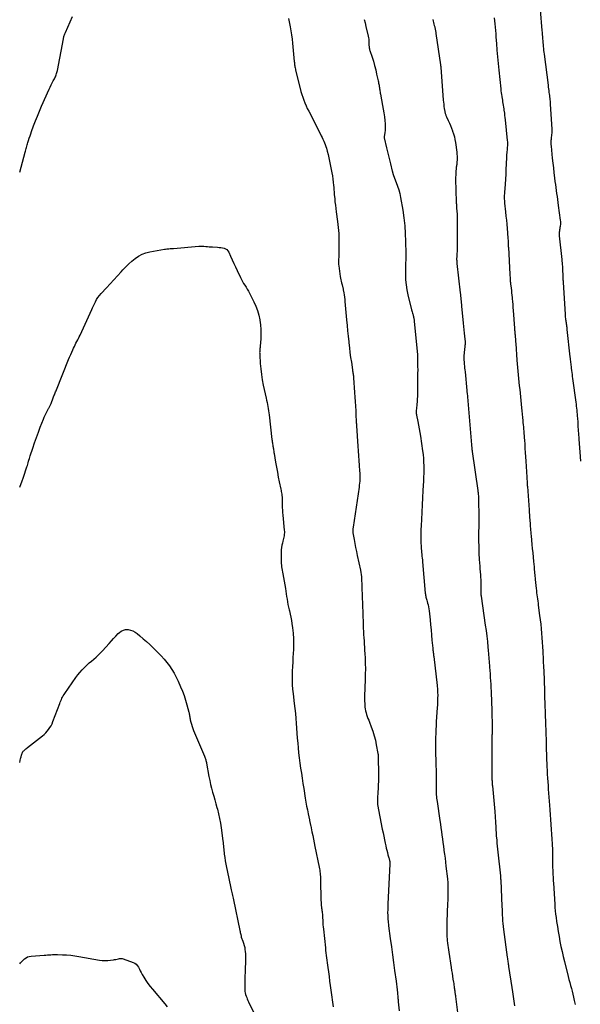
# Model space of a CAD drawing. Units: feet. Extents: x 1995000 to 2000003, y 595000 to 600000.
# Drawn here: x 1995000 to 1995152, y 597036 to 597303 of the extents above; entities that cross this region are included whole.
import ezdxf

# ---------------------------------------------------------------- set-up
doc = ezdxf.new("R2010")
doc.units = ezdxf.units.FT
doc.header["$LTSCALE"] = 100
doc.header["$MEASUREMENT"] = 0
doc.layers.add('CONTOUR INDEX', color=32, linetype='Continuous', lineweight=25)
doc.layers.add('CONTOUR INTERMEDIATE', color=40, linetype='Continuous', lineweight=15)

msp = doc.modelspace()

# ---------------------------------------------------------------- linework, layer by layer
at = {"layer": 'CONTOUR INDEX', "lineweight": 25, "flags": 128}
for points, elevation in [([(1995141.06, 597305.5), (1995141.57, 597299.86), (1995141.62, 597299.32), (1995141.66, 597298.77), (1995141.71, 597298.22), (1995141.75, 597297.68), (1995141.75, 597297.62), (1995141.79, 597297.1), (1995141.83, 597296.58), (1995141.87, 597296.06), (1995141.91, 597295.55), (1995141.96, 597295.03), (1995142.01, 597294.51), (1995142.07, 597293.99), (1995142.13, 597293.47), (1995143.22, 597285.03), (1995143.27, 597284.57), (1995143.33, 597284.11), (1995143.4, 597283.66), (1995143.46, 597283.2), (1995143.47, 597283.08), (1995143.53, 597282.68), (1995143.58, 597282.29), (1995143.63, 597281.89), (1995143.68, 597281.49), (1995143.72, 597281.09), (1995143.76, 597280.69), (1995143.8, 597280.29), (1995143.82, 597279.89), (1995144.22, 597273.12), (1995144.23, 597272.76), (1995144.23, 597272.4), (1995144.21, 597272.04), (1995144.17, 597271.68), (1995144.13, 597271.32), (1995144.09, 597270.97), (1995144.06, 597270.61), (1995144.02, 597270.25), (1995144.01, 597270.15), (1995143.98, 597269.75), (1995143.97, 597269.34), (1995143.99, 597268.94), (1995144.02, 597268.53), (1995144.37, 597265.28), (1995144.51, 597263.96), (1995144.66, 597262.63), (1995144.82, 597261.3), (1995144.98, 597259.98), (1995145.1, 597258.95), (1995145.2, 597258.14), (1995145.31, 597257.33), (1995145.42, 597256.52), (1995145.54, 597255.71), (1995145.65, 597254.91), (1995145.77, 597254.1), (1995145.88, 597253.29), (1995145.99, 597252.48), (1995146.53, 597248.45), (1995146.57, 597248.07), (1995146.58, 597247.68), (1995146.56, 597247.3), (1995146.52, 597246.92), (1995146.49, 597246.78), (1995146.44, 597246.46), (1995146.39, 597246.15), (1995146.34, 597245.83), (1995146.29, 597245.52), (1995146.25, 597245.2), (1995146.23, 597244.88), (1995146.24, 597244.56), (1995146.26, 597244.25), (1995146.93, 597237.84), (1995146.97, 597237.36), (1995147.02, 597236.88), (1995147.06, 597236.4), (1995147.09, 597235.91), (1995147.12, 597235.43), (1995147.15, 597234.95), (1995147.17, 597234.46), (1995147.19, 597233.98), (1995147.25, 597232.39), (1995147.26, 597232.3), (1995147.28, 597232.05), (1995147.29, 597231.92), (1995147.3, 597231.79), (1995147.31, 597231.66), (1995147.32, 597231.53), (1995147.84, 597222.94), (1995147.87, 597222.56), (1995147.9, 597222.19), (1995147.94, 597221.82), (1995147.99, 597221.44), (1995148, 597221.34), (1995148.05, 597221.02), (1995148.09, 597220.7), (1995148.14, 597220.38), (1995148.19, 597220.07), (1995148.23, 597219.75), (1995148.28, 597219.43), (1995148.32, 597219.11), (1995148.35, 597218.79), (1995149.15, 597211.37), (1995149.19, 597210.99), (1995149.23, 597210.62), (1995149.27, 597210.24), (1995149.31, 597209.87), (1995149.35, 597209.49), (1995149.39, 597209.12), (1995149.44, 597208.74), (1995149.49, 597208.37), (1995149.58, 597207.66), (1995149.65, 597207.13), (1995149.72, 597206.6), (1995149.79, 597206.07), (1995149.86, 597205.54), (1995150.73, 597199.09), (1995150.8, 597198.55), (1995150.87, 597198.01), (1995150.93, 597197.47), (1995150.99, 597196.93), (1995151.04, 597196.39), (1995151.09, 597195.85), (1995151.13, 597195.31), (1995151.17, 597194.77), (1995151.25, 597193.67), (1995151.32, 597192.58), (1995151.4, 597191.49), (1995151.48, 597190.4), (1995151.56, 597189.31), (1995151.58, 597189.11), (1995151.67, 597187.92), (1995151.76, 597186.74), (1995151.85, 597185.55), (1995151.94, 597184.36), (1995151.94, 597184.32), (1995152.04, 597183.12)], 980), ([(1995000, 597176.09), (1995000.09, 597176.3), (1995000.57, 597177.53), (1995001.02, 597178.77), (1995001.95, 597181.6), (1995002.07, 597181.96), (1995002.19, 597182.33), (1995002.3, 597182.69), (1995002.4, 597183.06), (1995002.51, 597183.42), (1995002.62, 597183.79), (1995002.73, 597184.15), (1995002.85, 597184.51), (1995003.55, 597186.66), (1995004.04, 597188.09), (1995004.53, 597189.52), (1995005.06, 597190.94), (1995005.59, 597192.35), (1995006.43, 597194.49), (1995006.65, 597195.04), (1995006.9, 597195.59), (1995007.16, 597196.12), (1995007.44, 597196.64), (1995007.84, 597197.35), (1995007.93, 597197.52), (1995008.02, 597197.69), (1995008.11, 597197.86), (1995008.2, 597198.03), (1995008.29, 597198.2), (1995008.37, 597198.37), (1995008.44, 597198.55), (1995008.51, 597198.73), (1995009.08, 597200.26), (1995009.19, 597200.53), (1995009.29, 597200.81), (1995009.4, 597201.09), (1995009.51, 597201.36), (1995009.62, 597201.64), (1995009.73, 597201.91), (1995009.84, 597202.19), (1995009.95, 597202.46), (1995013.26, 597210.68), (1995013.54, 597211.35), (1995013.82, 597212.02), (1995014.12, 597212.68), (1995014.41, 597213.34), (1995014.61, 597213.76), (1995014.82, 597214.21), (1995015.03, 597214.65), (1995015.26, 597215.09), (1995015.49, 597215.53), (1995015.72, 597215.97), (1995015.94, 597216.41), (1995016.16, 597216.85), (1995016.37, 597217.3), (1995019.57, 597224.28), (1995019.75, 597224.67), (1995019.92, 597225.05), (1995020.1, 597225.43), (1995020.28, 597225.8), (1995020.51, 597226.3), (1995020.84, 597226.91), (1995021.2, 597227.49), (1995021.61, 597228.04), (1995022.05, 597228.56), (1995023.51, 597230.11), (1995024.52, 597231.19), (1995025.52, 597232.28), (1995026.52, 597233.37), (1995027.51, 597234.47), (1995027.97, 597234.98), (1995028.75, 597235.8), (1995029.55, 597236.59), (1995030.4, 597237.34), (1995031.27, 597238.06), (1995032.2, 597238.68), (1995033.18, 597239.2), (1995034.21, 597239.58), (1995035.29, 597239.86), (1995039.27, 597240.59), (1995039.56, 597240.64), (1995039.86, 597240.67), (1995040.16, 597240.7), (1995040.46, 597240.72), (1995040.76, 597240.74), (1995041.06, 597240.75), (1995041.36, 597240.77), (1995041.66, 597240.8), (1995048.53, 597241.37), (1995049, 597241.4), (1995049.47, 597241.41), (1995049.94, 597241.39), (1995050.41, 597241.34), (1995050.88, 597241.29), (1995051.35, 597241.25), (1995051.82, 597241.22), (1995052.29, 597241.19), (1995053.58, 597241.13), (1995054.04, 597241.09), (1995054.5, 597241.04), (1995054.95, 597240.96), (1995055.4, 597240.86), (1995055.8, 597240.69), (1995056.15, 597240.47), (1995056.44, 597240.16), (1995056.67, 597239.8), (1995057.17, 597238.69), (1995057.61, 597237.72), (1995058.06, 597236.75), (1995058.5, 597235.78), (1995058.95, 597234.81), (1995059.82, 597232.95), (1995060.09, 597232.39), (1995060.38, 597231.85), (1995060.7, 597231.31), (1995061.03, 597230.79), (1995061.36, 597230.27), (1995061.68, 597229.74)], 1000), ([(1995061.68, 597229.74), (1995061.98, 597229.2), (1995062.28, 597228.66), (1995063.49, 597226.31), (1995064.04, 597225.13), (1995064.5, 597223.92), (1995064.84, 597222.67), (1995065.11, 597221.4), (1995065.12, 597221.36), (1995065.27, 597220.09), (1995065.37, 597218.81), (1995065.38, 597217.54), (1995065.32, 597216.25), (1995065.17, 597214.26), (1995065.14, 597213.97), (1995065.12, 597213.69), (1995065.1, 597213.41), (1995065.07, 597213.12), (1995065.05, 597212.84), (1995065.04, 597212.55), (1995065.05, 597212.27), (1995065.06, 597211.98), (1995065.2, 597209.59), (1995065.33, 597208.12), (1995065.5, 597206.65), (1995065.74, 597205.19), (1995066.03, 597203.74), (1995066.82, 597200.17), (1995066.94, 597199.61), (1995067.06, 597199.05), (1995067.18, 597198.48), (1995067.28, 597197.92), (1995067.39, 597197.36), (1995067.48, 597196.79), (1995067.56, 597196.22), (1995067.63, 597195.65), (1995068.38, 597188.99), (1995068.41, 597188.69), (1995068.45, 597188.38), (1995068.49, 597188.08), (1995068.54, 597187.78), (1995068.59, 597187.47), (1995068.64, 597187.17), (1995068.69, 597186.87), (1995068.75, 597186.57), (1995068.76, 597186.5), (1995068.82, 597186.17), (1995068.88, 597185.84), (1995068.93, 597185.5), (1995068.99, 597185.17), (1995069.38, 597182.79), (1995069.6, 597181.46), (1995069.84, 597180.13), (1995070.09, 597178.81), (1995070.35, 597177.49), (1995070.76, 597175.52), (1995070.83, 597175.18), (1995070.9, 597174.84), (1995070.96, 597174.51), (1995071.02, 597174.17), (1995071.06, 597173.97), (1995071.1, 597173.73), (1995071.12, 597173.49), (1995071.14, 597173.25), (1995071.14, 597173.01), (1995071.14, 597172.77), (1995071.13, 597172.53), (1995071.14, 597172.29), (1995071.14, 597172.05), (1995071.16, 597171.18), (1995071.18, 597170.51), (1995071.21, 597169.84), (1995071.26, 597169.17), (1995071.32, 597168.49), (1995071.72, 597164.41), (1995071.74, 597164.03), (1995071.74, 597163.65), (1995071.72, 597163.27), (1995071.67, 597162.89), (1995071.6, 597162.51), (1995071.52, 597162.14), (1995071.43, 597161.76), (1995071.34, 597161.39), (1995071.2, 597160.9), (1995071.06, 597160.28), (1995070.95, 597159.66), (1995070.89, 597159.03), (1995070.85, 597158.39), (1995070.83, 597156.27), (1995070.84, 597155.81), (1995070.87, 597155.34), (1995070.93, 597154.88), (1995071, 597154.42), (1995071.09, 597153.96), (1995071.18, 597153.5), (1995071.26, 597153.04), (1995071.34, 597152.58), (1995072.01, 597148.54), (1995072.13, 597147.82), (1995072.24, 597147.1), (1995072.35, 597146.37), (1995072.46, 597145.65), (1995072.57, 597144.93), (1995072.7, 597144.21), (1995072.85, 597143.5), (1995073.02, 597142.79), (1995073.09, 597142.5), (1995073.29, 597141.65), (1995073.48, 597140.79), (1995073.64, 597139.93), (1995073.78, 597139.06), (1995073.96, 597137.88), (1995074.13, 597136.42), (1995074.24, 597134.96), (1995074.26, 597133.49), (1995074.21, 597132.02), (1995074.08, 597129.87), (1995074, 597128.63), (1995073.94, 597127.4), (1995073.9, 597126.16), (1995073.86, 597124.93), (1995073.86, 597123.69), (1995073.89, 597122.46), (1995073.99, 597121.23), (1995074.11, 597120), (1995074.44, 597117.4), (1995074.6, 597116.06), (1995074.74, 597114.71), (1995074.84, 597113.36), (1995074.93, 597112.01), (1995075.01, 597110.66), (1995075.11, 597109.31), (1995075.22, 597107.96), (1995075.35, 597106.61), (1995075.47, 597105.39), (1995075.61, 597104), (1995075.77, 597102.62), (1995075.95, 597101.24), (1995076.14, 597099.86), (1995076.35, 597098.48), (1995076.55, 597097.1), (1995076.77, 597095.73), (1995076.99, 597094.35), (1995077.42, 597091.69), (1995077.59, 597090.63), (1995077.78, 597089.58), (1995077.98, 597088.53), (1995078.19, 597087.49), (1995078.54, 597085.81), (1995078.58, 597085.6), (1995078.63, 597085.4), (1995078.67, 597085.19), (1995078.71, 597084.99), (1995078.76, 597084.78), (1995078.8, 597084.58), (1995078.85, 597084.37), (1995078.89, 597084.17), (1995079.22, 597082.59), (1995079.42, 597081.6), (1995079.63, 597080.6), (1995079.83, 597079.61), (1995080.04, 597078.61), (1995081.19, 597072.98), (1995081.26, 597072.57), (1995081.33, 597072.16), (1995081.39, 597071.75), (1995081.44, 597071.34), (1995081.48, 597070.93), (1995081.51, 597070.51), (1995081.53, 597070.1), (1995081.55, 597069.68), (1995081.67, 597063.93), (1995081.68, 597063.49), (1995081.71, 597063.05), (1995081.75, 597062.61), (1995081.8, 597062.17), (1995081.83, 597061.92), (1995081.87, 597061.61), (1995081.91, 597061.29), (1995081.95, 597060.97), (1995081.99, 597060.66), (1995082.05, 597060.23), (1995082.06, 597060.13), (1995082.07, 597060.03), (1995082.08, 597059.93), (1995082.09, 597059.82), (1995082.09, 597059.72), (1995082.1, 597059.62), (1995082.1, 597059.52), (1995082.1, 597059.42), (1995082.15, 597058.49), (1995082.18, 597057.93), (1995082.21, 597057.36), (1995082.26, 597056.8), (1995082.31, 597056.23), (1995082.85, 597051.09), (1995082.92, 597050.42), (1995082.99, 597049.75), (1995083.07, 597049.08), (1995083.16, 597048.41), (1995083.25, 597047.75), (1995083.33, 597047.08), (1995083.42, 597046.41), (1995083.52, 597045.75), (1995083.67, 597044.59), (1995083.85, 597043.35), (1995084.02, 597042.11), (1995084.19, 597040.87), (1995084.36, 597039.62), (1995084.98, 597035.16)], 1000)]:
    msp.add_lwpolyline(points, dxfattribs=dict(at, elevation=elevation))
at = {"layer": 'CONTOUR INTERMEDIATE', "lineweight": 25, "flags": 128}
for points, elevation in [([(1995000, 597261.45), (1995001.45, 597266.87), (1995001.54, 597267.21), (1995001.63, 597267.54), (1995001.72, 597267.87), (1995001.82, 597268.2), (1995001.92, 597268.53), (1995002.02, 597268.86), (1995002.12, 597269.19), (1995002.22, 597269.52), (1995002.4, 597270.08), (1995002.6, 597270.69), (1995002.8, 597271.3), (1995003.01, 597271.9), (1995003.23, 597272.5), (1995003.78, 597274.01), (1995004.29, 597275.37), (1995004.81, 597276.71), (1995005.37, 597278.04), (1995005.93, 597279.37), (1995007.95, 597283.97), (1995008.22, 597284.55), (1995008.49, 597285.12), (1995008.77, 597285.68), (1995009.07, 597286.24), (1995009.39, 597286.83), (1995009.52, 597287.1), (1995009.66, 597287.37), (1995009.78, 597287.64), (1995009.89, 597287.91), (1995009.99, 597288.2), (1995010.08, 597288.48), (1995010.15, 597288.77), (1995010.22, 597289.06), (1995011.84, 597297.65), (1995011.88, 597297.87), (1995011.93, 597298.09), (1995011.99, 597298.31), (1995012.05, 597298.53), (1995012.13, 597298.75), (1995012.2, 597298.96), (1995012.29, 597299.17), (1995012.38, 597299.38), (1995014.31, 597303.66)], 996), ([(1995072.89, 597303.14), (1995073.08, 597302.23), (1995073.26, 597301.32), (1995073.33, 597300.93), (1995073.51, 597299.81), (1995073.68, 597298.7), (1995073.82, 597297.58), (1995073.94, 597296.46), (1995074.43, 597291.51), (1995074.46, 597291.21), (1995074.49, 597290.92), (1995074.53, 597290.62), (1995074.57, 597290.33), (1995074.62, 597290.03), (1995074.68, 597289.74), (1995074.74, 597289.45), (1995074.8, 597289.16), (1995076.01, 597284.14), (1995076.22, 597283.34), (1995076.45, 597282.56), (1995076.71, 597281.78), (1995076.99, 597281.01), (1995077.29, 597280.24), (1995077.62, 597279.49), (1995077.96, 597278.75), (1995078.33, 597278.01), (1995081.51, 597271.83), (1995081.75, 597271.36), (1995081.98, 597270.89), (1995082.21, 597270.41), (1995082.42, 597269.93), (1995082.63, 597269.44), (1995082.81, 597268.95), (1995082.98, 597268.45), (1995083.13, 597267.95), (1995083.34, 597267.18), (1995083.58, 597266.29), (1995083.8, 597265.39), (1995084, 597264.49), (1995084.18, 597263.58), (1995084.6, 597261.34), (1995084.75, 597260.47), (1995084.88, 597259.6), (1995084.99, 597258.73), (1995085.08, 597257.85), (1995085.12, 597257.39), (1995085.17, 597256.74), (1995085.23, 597256.1), (1995085.28, 597255.46), (1995085.34, 597254.82), (1995085.38, 597254.32), (1995085.46, 597253.43), (1995085.56, 597252.54), (1995085.66, 597251.65), (1995085.78, 597250.76), (1995086.15, 597248.07), (1995086.34, 597246.46), (1995086.47, 597244.84), (1995086.53, 597243.22), (1995086.54, 597241.59), (1995086.5, 597239.09), (1995086.49, 597238.72), (1995086.48, 597238.34), (1995086.46, 597237.96), (1995086.44, 597237.58), (1995086.43, 597237.21), (1995086.43, 597236.83), (1995086.46, 597236.45), (1995086.5, 597236.08), (1995086.89, 597233.17), (1995086.96, 597232.74), (1995087.03, 597232.32), (1995087.13, 597231.89), (1995087.23, 597231.47), (1995087.37, 597230.97), (1995087.42, 597230.8), (1995087.46, 597230.63), (1995087.51, 597230.46), (1995087.56, 597230.28), (1995087.61, 597230.11), (1995087.65, 597229.94), (1995087.68, 597229.77), (1995087.72, 597229.59), (1995087.85, 597228.76), (1995087.94, 597228.17), (1995088.03, 597227.58), (1995088.09, 597226.99), (1995088.15, 597226.4), (1995088.6, 597221.41), (1995088.73, 597219.93), (1995088.88, 597218.45), (1995089.03, 597216.97), (1995089.18, 597215.5), (1995089.22, 597215.17), (1995089.37, 597213.86), (1995089.53, 597212.55), (1995089.71, 597211.24), (1995089.9, 597209.93), (1995090.21, 597207.86), (1995090.25, 597207.59), (1995090.29, 597207.32), (1995090.33, 597207.05), (1995090.37, 597206.78), (1995090.41, 597206.51), (1995090.44, 597206.24), (1995090.47, 597205.97), (1995090.49, 597205.7), (1995090.79, 597201.7), (1995090.88, 597200.48), (1995090.95, 597199.25), (1995091.02, 597198.03), (1995091.07, 597196.8), (1995091.15, 597194.91), (1995091.16, 597194.63), (1995091.18, 597194.35), (1995091.19, 597194.07), (1995091.21, 597193.79), (1995091.23, 597193.51), (1995091.25, 597193.24), (1995091.27, 597192.96), (1995091.29, 597192.68), (1995091.64, 597187.2), (1995091.72, 597185.89), (1995091.82, 597184.58), (1995091.91, 597183.26), (1995092.02, 597181.95), (1995092.14, 597180.44), (1995092.17, 597179.88), (1995092.2, 597179.33), (1995092.2, 597178.78), (1995092.19, 597178.22), (1995092.16, 597177.67), (1995092.12, 597177.11), (1995092.06, 597176.56), (1995091.99, 597176.01), (1995090.37, 597165.18), (1995090.35, 597165.02), (1995090.33, 597164.85), (1995090.31, 597164.69), (1995090.3, 597164.53), (1995090.3, 597164.47), (1995090.29, 597164.28), (1995090.3, 597164.08), (1995090.32, 597163.89), (1995090.34, 597163.7), (1995090.65, 597161.88), (1995090.84, 597160.77), (1995091.05, 597159.67), (1995091.27, 597158.58), (1995091.5, 597157.48), (1995092.36, 597153.5), (1995092.47, 597152.92), (1995092.56, 597152.34), (1995092.62, 597151.75), (1995092.66, 597151.17), (1995092.69, 597150.58), (1995092.72, 597149.99), (1995092.74, 597149.4), (1995092.76, 597148.81), (1995092.99, 597141.75), (1995093.02, 597140.8), (1995093.06, 597139.85), (1995093.09, 597138.91), (1995093.13, 597137.96), (1995093.14, 597137.79), (1995093.18, 597136.93), (1995093.23, 597136.07), (1995093.28, 597135.21), (1995093.34, 597134.35), (1995093.39, 597133.49), (1995093.45, 597132.63), (1995093.5, 597131.77), (1995093.54, 597130.91), (1995093.6, 597129.71), (1995093.66, 597128.25), (1995093.69, 597126.79), (1995093.68, 597125.33), (1995093.65, 597123.87), (1995093.49, 597119.37), (1995093.48, 597118.7), (1995093.49, 597118.03), (1995093.51, 597117.36), (1995093.55, 597116.7), (1995093.58, 597116.43), (1995093.64, 597115.9), (1995093.73, 597115.38), (1995093.87, 597114.87), (1995094.04, 597114.36), (1995094.22, 597113.86), (1995094.41, 597113.36), (1995094.6, 597112.86), (1995094.79, 597112.36), (1995095.31, 597111.02), (1995095.73, 597109.84), (1995096.1, 597108.65), (1995096.4, 597107.44), (1995096.66, 597106.22), (1995097.09, 597103.86), (1995097.13, 597103.58), (1995097.16, 597103.31), (1995097.18, 597103.03), (1995097.2, 597102.75), (1995097.27, 597098.34), (1995097.27, 597097.33), (1995097.25, 597096.32), (1995097.21, 597095.32), (1995097.15, 597094.31), (1995097.08, 597093.35), (1995097.05, 597092.82), (1995097.02, 597092.3), (1995097, 597091.77), (1995096.99, 597091.24), (1995096.98, 597090.24), (1995096.98, 597090.22), (1995096.98, 597090.19), (1995096.99, 597090.17), (1995096.99, 597090.14), (1995097, 597090.05), (1995097, 597090.02), (1995097.01, 597090), (1995097.01, 597089.98), (1995097.01, 597089.95), (1995098.29, 597083.31), (1995098.48, 597082.35), (1995098.67, 597081.39), (1995098.87, 597080.43), (1995099.08, 597079.48), (1995099.23, 597078.78), (1995099.37, 597078.17), (1995099.51, 597077.57), (1995099.67, 597076.97), (1995099.83, 597076.37), (1995100.08, 597075.51), (1995100.13, 597075.34), (1995100.17, 597075.17), (1995100.21, 597075), (1995100.25, 597074.83), (1995100.28, 597074.72), (1995100.3, 597074.6), (1995100.32, 597074.49), (1995100.33, 597074.37), (1995100.34, 597074.25), (1995100.34, 597074.13), (1995100.34, 597074.01), (1995100.34, 597073.89), (1995100.33, 597073.78), (1995099.8, 597063.03), (1995099.78, 597062.47), (1995099.76, 597061.9), (1995099.75, 597061.34), (1995099.74, 597060.77), (1995099.74, 597060.5), (1995099.75, 597060.07), (1995099.76, 597059.65), (1995099.78, 597059.22), (1995099.81, 597058.79), (1995099.85, 597058.37), (1995099.89, 597057.94), (1995099.94, 597057.52), (1995099.99, 597057.1), (1995100.46, 597053.61), (1995100.75, 597051.44), (1995101.04, 597049.27), (1995101.34, 597047.11), (1995101.64, 597044.94), (1995102.03, 597042.1), (1995102.13, 597041.31), (1995102.23, 597040.51), (1995102.32, 597039.72), (1995102.4, 597038.92), (1995102.52, 597037.61), (1995102.53, 597037.46), (1995102.54, 597037.32), (1995102.56, 597037.17), (1995102.57, 597037.03), (1995102.58, 597036.89), (1995102.59, 597036.74), (1995102.6, 597036.6), (1995102.62, 597036.45), (1995102.85, 597034.07)], 996), ([(1995093.37, 597302.91), (1995093.61, 597301.95), (1995093.85, 597300.99), (1995094.48, 597298.33), (1995094.56, 597297.92), (1995094.62, 597297.51), (1995094.65, 597297.1), (1995094.67, 597296.68), (1995094.66, 597296.31), (1995094.66, 597296.08), (1995094.67, 597295.85), (1995094.69, 597295.62), (1995094.71, 597295.38), (1995094.74, 597295.16), (1995094.79, 597294.93), (1995094.84, 597294.7), (1995094.91, 597294.48), (1995095.51, 597292.67), (1995095.86, 597291.54), (1995096.19, 597290.4), (1995096.49, 597289.25), (1995096.76, 597288.1), (1995097.17, 597286.26), (1995097.23, 597285.95), (1995097.29, 597285.65), (1995097.35, 597285.34), (1995097.4, 597285.03), (1995097.45, 597284.72), (1995097.5, 597284.42), (1995097.55, 597284.12), (1995097.6, 597283.82), (1995097.65, 597283.52), (1995097.7, 597283.22), (1995097.75, 597282.91), (1995097.81, 597282.62), (1995098.38, 597279.57), (1995098.55, 597278.55), (1995098.71, 597277.53), (1995098.84, 597276.5), (1995098.95, 597275.47), (1995099.03, 597274.62), (1995099.06, 597274.02), (1995099.07, 597273.41), (1995099.03, 597272.81), (1995098.97, 597272.2), (1995098.8, 597271.03), (1995098.79, 597271.01), (1995098.79, 597270.99), (1995098.79, 597270.98), (1995098.79, 597270.96), (1995098.79, 597270.9), (1995098.79, 597270.88), (1995098.79, 597270.87), (1995098.79, 597270.85), (1995098.79, 597270.83), (1995099.47, 597268.04), (1995099.73, 597266.97), (1995099.99, 597265.89), (1995100.25, 597264.82), (1995100.51, 597263.75), (1995100.99, 597261.79), (1995101.01, 597261.69), (1995101.03, 597261.6), (1995101.05, 597261.5), (1995101.08, 597261.41), (1995101.08, 597261.37), (1995101.1, 597261.29), (1995101.12, 597261.22), (1995101.14, 597261.14), (1995101.16, 597261.07), (1995101.17, 597261.04), (1995101.18, 597260.98), (1995101.2, 597260.92), (1995101.23, 597260.86), (1995101.25, 597260.8), (1995101.27, 597260.74), (1995101.3, 597260.69), (1995101.32, 597260.63), (1995101.35, 597260.57), (1995102.09, 597258.71), (1995102.45, 597257.72), (1995102.76, 597256.71), (1995103.01, 597255.68), (1995103.22, 597254.64), (1995103.81, 597251.15), (1995104.12, 597249.05), (1995104.36, 597246.95), (1995104.52, 597244.83), (1995104.62, 597242.71), (1995104.7, 597239.46), (1995104.7, 597238.96), (1995104.7, 597238.47), (1995104.67, 597237.97), (1995104.64, 597237.48), (1995104.61, 597236.98), (1995104.59, 597236.49), (1995104.57, 597235.99), (1995104.56, 597235.49), (1995104.56, 597233.7), (1995104.6, 597232.32), (1995104.72, 597230.94), (1995104.94, 597229.58), (1995105.22, 597228.22), (1995106.24, 597224.19), (1995106.32, 597223.88), (1995106.4, 597223.57), (1995106.48, 597223.27), (1995106.57, 597222.96), (1995106.63, 597222.78), (1995106.68, 597222.57), (1995106.74, 597222.35), (1995106.78, 597222.14), (1995106.82, 597221.92), (1995106.85, 597221.71), (1995106.89, 597221.49), (1995106.91, 597221.27), (1995106.94, 597221.05), (1995107.83, 597211.93), (1995107.83, 597211.91), (1995107.83, 597211.89), (1995107.84, 597211.87), (1995107.84, 597211.85), (1995107.84, 597211.77), (1995107.84, 597211.75), (1995107.84, 597211.73), (1995107.84, 597211.7), (1995107.84, 597211.68), (1995107.87, 597209.78), (1995107.87, 597208.8), (1995107.88, 597207.83), (1995107.87, 597206.85), (1995107.87, 597205.88), (1995107.82, 597201.52), (1995107.81, 597201.03), (1995107.8, 597200.55), (1995107.77, 597200.07), (1995107.74, 597199.59), (1995107.7, 597199.11), (1995107.67, 597198.63), (1995107.63, 597198.16), (1995107.59, 597197.68), (1995107.49, 597196.58), (1995107.49, 597196.46), (1995107.48, 597196.33), (1995107.48, 597196.21), (1995107.49, 597196.08), (1995107.5, 597195.96), (1995107.52, 597195.84), (1995107.54, 597195.71), (1995107.56, 597195.59), (1995107.92, 597193.87), (1995108.11, 597192.89), (1995108.29, 597191.9), (1995108.46, 597190.91), (1995108.61, 597189.92), (1995109.2, 597185.87), (1995109.33, 597184.87), (1995109.43, 597183.86), (1995109.49, 597182.85), (1995109.53, 597181.84), (1995109.54, 597180.83), (1995109.53, 597179.82), (1995109.5, 597178.81), (1995109.46, 597177.8), (1995109.32, 597175.17), (1995109.22, 597173.2), (1995109.11, 597171.23), (1995109, 597169.27), (1995108.89, 597167.3), (1995108.79, 597165.63), (1995108.74, 597164.5), (1995108.72, 597163.37), (1995108.72, 597162.23), (1995108.75, 597161.1), (1995108.81, 597159.84), (1995108.83, 597159.34), (1995108.87, 597158.84), (1995108.92, 597158.34), (1995108.98, 597157.84), (1995109.04, 597157.34), (1995109.09, 597156.84), (1995109.14, 597156.34), (1995109.19, 597155.84), (1995109.93, 597147.33), (1995109.96, 597147.04), (1995110, 597146.76), (1995110.06, 597146.48), (1995110.12, 597146.2), (1995110.19, 597145.92), (1995110.26, 597145.64), (1995110.34, 597145.37), (1995110.42, 597145.09), (1995110.56, 597144.63), (1995110.7, 597144.12), (1995110.82, 597143.61), (1995110.91, 597143.09), (1995110.98, 597142.56), (1995111.22, 597140.07), (1995111.35, 597138.7), (1995111.49, 597137.32), (1995111.62, 597135.95), (1995111.75, 597134.58), (1995111.96, 597132.41), (1995111.99, 597132.12), (1995112.02, 597131.83), (1995112.06, 597131.54), (1995112.1, 597131.25), (1995112.14, 597130.96), (1995112.17, 597130.67), (1995112.21, 597130.38), (1995112.24, 597130.09), (1995113.14, 597122.25), (1995113.18, 597121.91), (1995113.21, 597121.56), (1995113.24, 597121.22), (1995113.27, 597120.88), (1995113.28, 597120.54), (1995113.29, 597120.19), (1995113.3, 597119.85), (1995113.3, 597119.51), (1995113.28, 597118.89), (1995113.27, 597118.23), (1995113.24, 597117.58), (1995113.21, 597116.93), (1995113.17, 597116.27), (1995112.92, 597112.43), (1995112.86, 597111.37), (1995112.81, 597110.31), (1995112.76, 597109.25), (1995112.72, 597108.19), (1995112.7, 597107.13), (1995112.69, 597106.07), (1995112.7, 597105), (1995112.72, 597103.94), (1995112.79, 597101.8), (1995112.82, 597100.55), (1995112.85, 597099.31), (1995112.86, 597098.06), (1995112.87, 597096.81), (1995112.88, 597094.71), (1995112.88, 597094.52), (1995112.88, 597094.32), (1995112.88, 597094.13), (1995112.88, 597093.93), (1995112.87, 597093.74), (1995112.87, 597093.55), (1995112.88, 597093.35), (1995112.89, 597093.16), (1995112.93, 597092.63), (1995112.96, 597092.18), (1995113.01, 597091.72), (1995113.06, 597091.27), (1995113.12, 597090.81), (1995113.89, 597085.62), (1995114.03, 597084.63), (1995114.17, 597083.64), (1995114.31, 597082.65), (1995114.44, 597081.66), (1995114.57, 597080.67), (1995114.71, 597079.68), (1995114.85, 597078.69), (1995114.99, 597077.7), (1995115.01, 597077.56), (1995115.17, 597076.5), (1995115.31, 597075.44), (1995115.44, 597074.38), (1995115.55, 597073.31), (1995115.92, 597069.84), (1995116.01, 597068.74), (1995116.07, 597067.63), (1995116.08, 597066.52), (1995116.07, 597065.4), (1995116.05, 597064.85), (1995116.01, 597064.01), (1995115.98, 597063.18), (1995115.94, 597062.35), (1995115.9, 597061.51), (1995115.86, 597060.68), (1995115.83, 597059.84), (1995115.81, 597059.01), (1995115.79, 597058.17), (1995115.77, 597056.87), (1995115.77, 597056.32), (1995115.77, 597055.77), (1995115.78, 597055.23), (1995115.79, 597054.68), (1995115.82, 597054.14), (1995115.85, 597053.59), (1995115.9, 597053.05), (1995115.96, 597052.5), (1995115.98, 597052.38), (1995116.05, 597051.78), (1995116.13, 597051.18), (1995116.22, 597050.58), (1995116.31, 597049.98), (1995116.95, 597045.82), (1995117.08, 597045.02), (1995117.2, 597044.23), (1995117.33, 597043.43), (1995117.45, 597042.63), (1995117.58, 597041.82), (1995117.64, 597041.43), (1995117.7, 597041.03), (1995117.76, 597040.64), (1995117.81, 597040.25), (1995117.85, 597039.97), (1995117.89, 597039.71), (1995117.93, 597039.46), (1995117.96, 597039.21), (1995117.99, 597038.95), (1995118.03, 597038.7), (1995118.06, 597038.44), (1995118.09, 597038.19), (1995118.12, 597037.94), (1995118.75, 597032.82)], 992), ([(1995111.95, 597302.86), (1995112.06, 597302.45), (1995112.17, 597302.04), (1995112.28, 597301.64), (1995112.38, 597301.23), (1995112.49, 597300.85), (1995112.54, 597300.63), (1995112.59, 597300.42), (1995112.64, 597300.2), (1995112.68, 597299.98), (1995112.72, 597299.76), (1995112.76, 597299.54), (1995112.79, 597299.32), (1995112.82, 597299.1), (1995114.07, 597290.55), (1995114.08, 597290.46), (1995114.09, 597290.37), (1995114.1, 597290.28), (1995114.12, 597290.19), (1995114.13, 597290.04), (1995114.14, 597289.93), (1995114.82, 597281.05), (1995114.87, 597280.46), (1995114.93, 597279.88), (1995115, 597279.3), (1995115.09, 597278.73), (1995115.21, 597277.97), (1995115.25, 597277.77), (1995115.29, 597277.58), (1995115.35, 597277.38), (1995115.41, 597277.19), (1995115.47, 597277), (1995115.55, 597276.81), (1995115.62, 597276.63), (1995115.71, 597276.45), (1995116.17, 597275.46), (1995116.47, 597274.78), (1995116.77, 597274.1), (1995117.05, 597273.41), (1995117.31, 597272.71), (1995117.35, 597272.62), (1995117.6, 597271.86), (1995117.82, 597271.1), (1995117.98, 597270.32), (1995118.12, 597269.54), (1995118.48, 597266.88), (1995118.53, 597266.36), (1995118.57, 597265.83), (1995118.57, 597265.31), (1995118.56, 597264.79), (1995118.52, 597264.19), (1995118.5, 597263.96), (1995118.48, 597263.74), (1995118.45, 597263.52), (1995118.42, 597263.29), (1995118.38, 597263.07), (1995118.35, 597262.85), (1995118.33, 597262.62), (1995118.3, 597262.4), (1995118.24, 597261.75), (1995118.2, 597261.21), (1995118.18, 597260.66), (1995118.17, 597260.11), (1995118.17, 597259.56), (1995118.34, 597253.44), (1995118.35, 597253.24), (1995118.35, 597253.04), (1995118.37, 597252.84), (1995118.38, 597252.64), (1995118.4, 597252.44), (1995118.42, 597252.24), (1995118.43, 597252.04), (1995118.44, 597251.84), (1995118.51, 597250.85), (1995118.54, 597250.15), (1995118.57, 597249.45), (1995118.59, 597248.75), (1995118.59, 597248.05), (1995118.58, 597241.54), (1995118.57, 597241), (1995118.56, 597240.47), (1995118.54, 597239.93), (1995118.51, 597239.4), (1995118.47, 597238.59), (1995118.46, 597238.46), (1995118.45, 597238.33), (1995118.44, 597238.2), (1995118.44, 597238.08), (1995118.44, 597237.95), (1995118.44, 597237.82), (1995118.44, 597237.69), (1995118.45, 597237.57), (1995118.45, 597237.46), (1995118.47, 597237.28), (1995118.48, 597237.1), (1995118.5, 597236.92), (1995118.52, 597236.75), (1995119.4, 597228.73), (1995119.45, 597228.28), (1995119.5, 597227.83), (1995119.55, 597227.38), (1995119.6, 597226.92), (1995119.65, 597226.47), (1995119.69, 597226.02), (1995119.74, 597225.57), (1995119.79, 597225.12), (1995120.25, 597220.52), (1995120.34, 597219.63), (1995120.42, 597218.75), (1995120.51, 597217.86), (1995120.59, 597216.98), (1995120.72, 597215.46), (1995120.73, 597215.33), (1995120.74, 597215.2), (1995120.73, 597215.07), (1995120.73, 597214.94), (1995120.72, 597214.81), (1995120.71, 597214.68), (1995120.7, 597214.55), (1995120.68, 597214.42), (1995120.53, 597213.22), (1995120.48, 597212.77), (1995120.44, 597212.31), (1995120.42, 597211.86), (1995120.41, 597211.4), (1995120.42, 597210.94), (1995120.43, 597210.49), (1995120.46, 597210.03), (1995120.5, 597209.58), (1995120.51, 597209.42), (1995120.56, 597208.89), (1995120.61, 597208.36), (1995120.67, 597207.83), (1995120.72, 597207.29), (1995121.2, 597202.29), (1995121.21, 597202.13), (1995121.23, 597201.97), (1995121.24, 597201.8), (1995121.26, 597201.64), (1995122.47, 597187.56), (1995122.49, 597187.37), (1995122.51, 597187.18), (1995122.52, 597186.99), (1995122.54, 597186.8), (1995122.55, 597186.65), (1995122.56, 597186.54), (1995122.57, 597186.42), (1995122.59, 597186.3), (1995122.6, 597186.19), (1995122.61, 597186.07), (1995122.63, 597185.95), (1995122.64, 597185.84), (1995122.66, 597185.72), (1995124.16, 597175.11), (1995124.2, 597174.84), (1995124.24, 597174.57), (1995124.27, 597174.29), (1995124.29, 597174.02), (1995124.32, 597173.74), (1995124.33, 597173.47), (1995124.35, 597173.19), (1995124.36, 597172.92), (1995124.39, 597170.95), (1995124.41, 597169.7), (1995124.42, 597168.44), (1995124.42, 597167.18), (1995124.42, 597165.92), (1995124.39, 597163.28), (1995124.39, 597161.57), (1995124.42, 597159.87), (1995124.49, 597158.17), (1995124.59, 597156.47), (1995124.71, 597154.67), (1995124.77, 597153.87), (1995124.82, 597153.08), (1995124.88, 597152.28), (1995124.94, 597151.48), (1995124.97, 597151.1), (1995125, 597150.49), (1995125.03, 597149.88), (1995125.03, 597149.27), (1995125.03, 597148.66), (1995125, 597147.55), (1995125, 597147.49), (1995125, 597147.44), (1995125, 597147.38), (1995125, 597147.33), (1995125, 597147.28), (1995125, 597147.22), (1995125, 597147.17), (1995125, 597147.12), (1995125.02, 597146.96), (1995125.02, 597146.9), (1995125.03, 597146.84), (1995125.03, 597146.78), (1995125.04, 597146.72), (1995125.05, 597146.66), (1995125.06, 597146.61), (1995125.07, 597146.55), (1995125.08, 597146.49), (1995126.2, 597138.67), (1995126.41, 597137.17), (1995126.6, 597135.68), (1995126.76, 597134.18), (1995126.91, 597132.68), (1995126.99, 597131.82), (1995127.09, 597130.75), (1995127.18, 597129.68), (1995127.27, 597128.6), (1995127.35, 597127.53), (1995127.37, 597127.25), (1995127.44, 597126.32), (1995127.5, 597125.39), (1995127.56, 597124.46), (1995127.63, 597123.53), (1995127.69, 597122.6), (1995127.74, 597121.67), (1995127.78, 597120.74), (1995127.82, 597119.81), (1995127.87, 597118.43), (1995127.91, 597117.27), (1995127.94, 597116.12), (1995127.97, 597114.96), (1995128, 597113.81), (1995128.03, 597112.68), (1995128.04, 597112.09), (1995128.05, 597111.5), (1995128.05, 597110.91), (1995128.05, 597110.32), (1995128.04, 597109.32), (1995128.03, 597109.23), (1995128.03, 597109.14), (1995128.03, 597109.06), (1995128.03, 597108.97), (1995128.02, 597108.88), (1995128.02, 597108.8), (1995128.02, 597108.71), (1995128.01, 597108.62), (1995128.01, 597108.52), (1995128.01, 597108.38), (1995128.01, 597108.24), (1995128.01, 597108.11), (1995128.01, 597107.97), (1995128.02, 597097.23), (1995128.02, 597096.95), (1995128.02, 597096.68), (1995128.03, 597096.4), (1995128.04, 597096.13), (1995128.06, 597095.85), (1995128.07, 597095.57), (1995128.1, 597095.3), (1995128.12, 597095.02), (1995128.76, 597088.1), (1995128.8, 597087.62), (1995128.84, 597087.14), (1995128.88, 597086.66), (1995128.92, 597086.18), (1995128.95, 597085.7), (1995128.98, 597085.22), (1995129.01, 597084.74), (1995129.03, 597084.26), (1995129.09, 597083.02), (1995129.1, 597082.82), (1995129.11, 597082.63), (1995129.12, 597082.44), (1995129.13, 597082.25), (1995129.14, 597082.06), (1995129.16, 597081.87), (1995129.17, 597081.67), (1995129.19, 597081.48), (1995129.29, 597080.28), (1995129.36, 597079.48), (1995129.44, 597078.69), (1995129.52, 597077.89), (1995129.6, 597077.1), (1995130.29, 597070.64), (1995130.3, 597070.5), (1995130.32, 597070.35), (1995130.33, 597070.21), (1995130.35, 597070.07), (1995130.36, 597069.92), (1995130.37, 597069.78), (1995130.38, 597069.63), (1995130.39, 597069.49), (1995130.71, 597062.33), (1995130.74, 597061.55), (1995130.78, 597060.78), (1995130.82, 597060), (1995130.86, 597059.23), (1995130.91, 597058.45), (1995130.97, 597057.68), (1995131.05, 597056.91), (1995131.15, 597056.14), (1995132.17, 597048.55), (1995132.21, 597048.24), (1995132.25, 597047.93), (1995132.3, 597047.62), (1995132.34, 597047.31), (1995132.39, 597047), (1995132.44, 597046.69), (1995132.49, 597046.38), (1995132.53, 597046.07), (1995133.37, 597040.41), (1995133.55, 597039.15), (1995133.75, 597037.89), (1995133.95, 597036.63), (1995134.15, 597035.38)], 988), ([(1995128.57, 597303.35), (1995128.75, 597301.75), (1995128.85, 597300.84), (1995128.94, 597299.92), (1995129.02, 597299), (1995129.09, 597298.09), (1995129.22, 597296.34), (1995129.36, 597294.55), (1995129.51, 597292.76), (1995129.68, 597290.97), (1995129.86, 597289.18), (1995130.41, 597284.04), (1995130.46, 597283.53), (1995130.53, 597283.02), (1995130.59, 597282.52), (1995130.67, 597282.02), (1995130.68, 597281.95), (1995130.75, 597281.48), (1995130.83, 597281.01), (1995130.9, 597280.54), (1995130.98, 597280.08), (1995131.06, 597279.61), (1995131.13, 597279.14), (1995131.2, 597278.67), (1995131.27, 597278.2), (1995131.3, 597277.99), (1995131.38, 597277.42), (1995131.45, 597276.85), (1995131.52, 597276.27), (1995131.58, 597275.69), (1995132.17, 597270.07), (1995132.2, 597269.7), (1995132.21, 597269.33), (1995132.21, 597268.96), (1995132.2, 597268.59), (1995132.17, 597268.22), (1995132.14, 597267.85), (1995132.11, 597267.48), (1995132.07, 597267.12), (1995132.06, 597267.08), (1995132.03, 597266.7), (1995131.99, 597266.31), (1995131.97, 597265.93), (1995131.95, 597265.54), (1995131.87, 597263.62), (1995131.81, 597262.27), (1995131.74, 597260.92), (1995131.66, 597259.57), (1995131.56, 597258.23), (1995131.39, 597255.93), (1995131.37, 597255.57), (1995131.35, 597255.22), (1995131.35, 597254.86), (1995131.35, 597254.51), (1995131.36, 597254.15), (1995131.38, 597253.79), (1995131.4, 597253.44), (1995131.43, 597253.08), (1995131.68, 597250.69), (1995131.79, 597249.58), (1995131.91, 597248.46), (1995132.01, 597247.34), (1995132.11, 597246.22), (1995132.22, 597245.03), (1995132.27, 597244.51), (1995132.31, 597243.99), (1995132.34, 597243.47), (1995132.37, 597242.95), (1995132.41, 597242.17), (1995132.42, 597242.04), (1995132.42, 597241.91), (1995132.43, 597241.77), (1995132.43, 597241.64), (1995132.44, 597241.51), (1995132.44, 597241.38), (1995132.45, 597241.24), (1995132.46, 597241.11), (1995132.87, 597233.75), (1995132.89, 597233.38), (1995132.91, 597233.02), (1995132.94, 597232.66), (1995132.96, 597232.29), (1995132.99, 597231.69), (1995133, 597231.63), (1995133, 597231.57), (1995133.01, 597231.5), (1995133.01, 597231.44), (1995133.02, 597231.31), (1995133.03, 597231.23), (1995133.2, 597230), (1995133.28, 597229.38), (1995133.35, 597228.76), (1995133.42, 597228.14), (1995133.47, 597227.52), (1995133.51, 597227.17), (1995133.57, 597226.38), (1995133.64, 597225.58), (1995133.7, 597224.78), (1995133.76, 597223.99), (1995134.12, 597219.14), (1995134.14, 597218.89), (1995134.16, 597218.63), (1995134.18, 597218.38), (1995134.2, 597218.13), (1995134.22, 597217.88), (1995134.25, 597217.63), (1995134.27, 597217.38), (1995134.29, 597217.13), (1995134.32, 597216.75), (1995134.36, 597216.31), (1995134.39, 597215.87), (1995134.43, 597215.43), (1995134.46, 597214.99), (1995134.79, 597210.49), (1995134.87, 597209.49), (1995134.95, 597208.49), (1995135.04, 597207.5), (1995135.13, 597206.5), (1995135.23, 597205.5), (1995135.33, 597204.51), (1995135.43, 597203.51), (1995135.53, 597202.52), (1995136.03, 597197.58), (1995136.12, 597196.71), (1995136.2, 597195.85), (1995136.28, 597194.99), (1995136.36, 597194.12), (1995136.41, 597193.58), (1995136.46, 597192.99), (1995136.52, 597192.39), (1995136.56, 597191.8), (1995136.61, 597191.21), (1995136.66, 597190.61), (1995136.71, 597190.02), (1995136.75, 597189.43), (1995136.8, 597188.83), (1995136.88, 597187.73), (1995136.96, 597186.58), (1995137.04, 597185.44), (1995137.12, 597184.29), (1995137.19, 597183.14), (1995137.47, 597178.77), (1995137.49, 597178.44), (1995137.51, 597178.12), (1995137.53, 597177.8), (1995137.54, 597177.48), (1995137.56, 597177.15), (1995137.58, 597176.83), (1995137.6, 597176.51), (1995137.62, 597176.19), (1995138.06, 597169.88), (1995138.11, 597169.21), (1995138.16, 597168.54), (1995138.21, 597167.87), (1995138.26, 597167.2), (1995138.29, 597166.86), (1995138.33, 597166.36), (1995138.37, 597165.86), (1995138.41, 597165.36), (1995138.45, 597164.86), (1995138.5, 597164.36), (1995138.54, 597163.86), (1995138.58, 597163.36), (1995138.63, 597162.86), (1995138.84, 597160.53), (1995138.95, 597159.38), (1995139.06, 597158.22), (1995139.16, 597157.07), (1995139.27, 597155.92), (1995139.41, 597154.49), (1995139.45, 597154.05), (1995139.49, 597153.62), (1995139.54, 597153.18), (1995139.58, 597152.75), (1995139.62, 597152.31), (1995139.66, 597151.87), (1995139.71, 597151.44), (1995139.75, 597151), (1995140, 597148.58), (1995140.06, 597148), (1995140.13, 597147.43), (1995140.2, 597146.87), (1995140.27, 597146.3), (1995140.35, 597145.73), (1995140.43, 597145.16), (1995140.5, 597144.59), (1995140.58, 597144.02), (1995140.93, 597141.29), (1995141.08, 597140.08), (1995141.22, 597138.86), (1995141.33, 597137.64), (1995141.44, 597136.43), (1995141.53, 597135.21), (1995141.61, 597133.99), (1995141.69, 597132.76), (1995141.76, 597131.54), (1995142.02, 597126.91), (1995142.03, 597126.67), (1995142.04, 597126.44), (1995142.06, 597126.2), (1995142.07, 597125.96), (1995142.07, 597125.91), (1995142.08, 597125.7), (1995142.09, 597125.49), (1995142.1, 597125.28), (1995142.11, 597125.07), (1995142.12, 597124.86), (1995142.13, 597124.65), (1995142.13, 597124.44), (1995142.14, 597124.23), (1995142.39, 597116.21), (1995142.4, 597115.71), (1995142.42, 597115.21), (1995142.44, 597114.72), (1995142.45, 597114.22), (1995142.48, 597113.6), (1995142.48, 597113.42), (1995142.49, 597113.23), (1995142.5, 597113.04), (1995142.51, 597112.86), (1995142.51, 597112.67), (1995142.52, 597112.48), (1995142.52, 597112.3), (1995142.53, 597112.11), (1995142.67, 597107.09), (1995142.7, 597105.94), (1995142.74, 597104.8), (1995142.78, 597103.65), (1995142.81, 597102.5), (1995142.83, 597102.07), (1995142.87, 597101.14), (1995142.91, 597100.21), (1995142.95, 597099.28), (1995143, 597098.36), (1995143.01, 597098.19), (1995143.07, 597097.18), (1995143.14, 597096.17), (1995143.21, 597095.16), (1995143.28, 597094.16), (1995143.6, 597089.84), (1995143.7, 597088.53), (1995143.8, 597087.21), (1995143.9, 597085.89), (1995143.99, 597084.57), (1995144.09, 597083.26), (1995144.17, 597081.94), (1995144.25, 597080.62), (1995144.31, 597079.3), (1995144.39, 597077.59), (1995144.42, 597076.93), (1995144.43, 597076.26), (1995144.44, 597075.59), (1995144.44, 597074.92), (1995144.43, 597073.7), (1995144.43, 597073.64), (1995144.43, 597073.59), (1995144.43, 597073.53), (1995144.43, 597073.48), (1995144.43, 597073.42), (1995144.43, 597073.36), (1995144.43, 597073.31), (1995144.43, 597073.25), (1995144.46, 597072.71), (1995144.47, 597072.39), (1995144.49, 597072.06), (1995144.5, 597071.73), (1995144.52, 597071.41), (1995144.54, 597070.94), (1995144.56, 597070.38), (1995144.59, 597069.82), (1995144.62, 597069.25), (1995144.66, 597068.69), (1995145.03, 597062.94), (1995145.1, 597062.03), (1995145.18, 597061.13), (1995145.28, 597060.22), (1995145.4, 597059.32), (1995145.54, 597058.23), (1995145.74, 597056.87), (1995145.95, 597055.51), (1995146.19, 597054.16), (1995146.44, 597052.8), (1995146.72, 597051.45), (1995147.01, 597050.11), (1995147.32, 597048.77), (1995147.65, 597047.43), (1995148.68, 597043.38), (1995148.89, 597042.57), (1995149.1, 597041.76), (1995149.31, 597040.95), (1995149.53, 597040.14), (1995149.74, 597039.33), (1995149.95, 597038.52), (1995150.13, 597037.7), (1995150.31, 597036.88), (1995150.55, 597035.72)], 984), ([(1995000, 597101.41), (1995000.26, 597102.45), (1995000.31, 597102.67), (1995000.36, 597102.88), (1995000.42, 597103.1), (1995000.47, 597103.31), (1995000.5, 597103.44), (1995000.54, 597103.59), (1995000.59, 597103.74), (1995000.65, 597103.89), (1995000.72, 597104.03), (1995000.8, 597104.17), (1995000.89, 597104.3), (1995000.98, 597104.42), (1995001.09, 597104.54), (1995001.27, 597104.72), (1995001.47, 597104.92), (1995001.68, 597105.12), (1995001.9, 597105.3), (1995002.12, 597105.49), (1995006.14, 597108.61), (1995006.6, 597109), (1995007.04, 597109.42), (1995007.45, 597109.87), (1995007.84, 597110.34), (1995008.18, 597110.84), (1995008.49, 597111.36), (1995008.76, 597111.9), (1995009, 597112.46), (1995010.87, 597117.39), (1995011.01, 597117.74), (1995011.15, 597118.09), (1995011.3, 597118.44), (1995011.46, 597118.79), (1995011.63, 597119.13), (1995011.81, 597119.46), (1995012.01, 597119.79), (1995012.22, 597120.11), (1995015.23, 597124.41), (1995015.76, 597125.13), (1995016.32, 597125.83), (1995016.92, 597126.49), (1995017.53, 597127.14), (1995017.65, 597127.25), (1995018.24, 597127.82), (1995018.83, 597128.37), (1995019.45, 597128.91), (1995020.08, 597129.44), (1995020.7, 597129.97), (1995021.3, 597130.52), (1995021.88, 597131.09), (1995022.44, 597131.69), (1995024.23, 597133.68), (1995024.84, 597134.35), (1995025.46, 597135.02), (1995026.08, 597135.68), (1995026.72, 597136.33), (1995027.01, 597136.63), (1995027.54, 597137.03), (1995028.1, 597137.31), (1995028.72, 597137.42), (1995029.38, 597137.43), (1995030.04, 597137.27), (1995030.68, 597137.05), (1995031.27, 597136.72), (1995031.84, 597136.33), (1995032.58, 597135.72), (1995033.48, 597134.96), (1995034.37, 597134.18), (1995035.24, 597133.39), (1995036.1, 597132.58), (1995037.56, 597131.16), (1995038.39, 597130.32), (1995039.18, 597129.44), (1995039.91, 597128.53), (1995040.62, 597127.58), (1995041.26, 597126.59), (1995041.87, 597125.58), (1995042.42, 597124.54), (1995042.93, 597123.48), (1995043.63, 597121.91), (1995044.12, 597120.72), (1995044.58, 597119.51), (1995044.97, 597118.29), (1995045.33, 597117.05), (1995045.85, 597115.08), (1995045.91, 597114.81), (1995045.96, 597114.54), (1995046.01, 597114.27), (1995046.04, 597114), (1995046.08, 597113.73), (1995046.12, 597113.46), (1995046.18, 597113.19), (1995046.24, 597112.92), (1995046.39, 597112.31), (1995046.55, 597111.74), (1995046.73, 597111.18), (1995046.93, 597110.63), (1995047.14, 597110.08), (1995050.11, 597103.06), (1995050.2, 597102.83), (1995050.29, 597102.6), (1995050.36, 597102.37), (1995050.43, 597102.13), (1995050.49, 597101.89), (1995050.55, 597101.65), (1995050.6, 597101.41), (1995050.65, 597101.17), (1995051.29, 597097.6), (1995051.51, 597096.53), (1995051.74, 597095.46), (1995052.01, 597094.4), (1995052.3, 597093.35), (1995052.6, 597092.3), (1995052.9, 597091.25), (1995053.19, 597090.19), (1995053.47, 597089.14), (1995053.58, 597088.73), (1995053.89, 597087.47), (1995054.17, 597086.2), (1995054.4, 597084.92), (1995054.6, 597083.64), (1995055.07, 597080.1), (1995055.13, 597079.66), (1995055.18, 597079.21), (1995055.22, 597078.76), (1995055.26, 597078.32), (1995055.3, 597077.87), (1995055.34, 597077.42), (1995055.4, 597076.97), (1995055.45, 597076.53), (1995055.58, 597075.62), (1995055.71, 597074.73), (1995055.86, 597073.83), (1995056.03, 597072.95), (1995056.22, 597072.06), (1995057.26, 597067.28), (1995057.35, 597066.89), (1995057.43, 597066.5), (1995057.52, 597066.12), (1995057.6, 597065.73), (1995057.68, 597065.34), (1995057.76, 597064.95), (1995057.85, 597064.57), (1995057.93, 597064.18), (1995059.69, 597055.83), (1995059.75, 597055.56), (1995059.8, 597055.29), (1995059.86, 597055.02), (1995059.91, 597054.75), (1995060.01, 597054.25), (1995060.01, 597054.23), (1995060.02, 597054.21), (1995060.02, 597054.2), (1995060.03, 597054.18), (1995060.05, 597054.11), (1995060.05, 597054.1), (1995060.06, 597054.08), (1995060.06, 597054.07), (1995060.07, 597054.05), (1995060.5, 597052.95), (1995060.7, 597052.38), (1995060.87, 597051.8), (1995060.99, 597051.21), (1995061.07, 597050.62), (1995061.11, 597050.24), (1995061.18, 597049.45), (1995061.22, 597048.66), (1995061.23, 597047.86), (1995061.21, 597047.07), (1995061.15, 597045.66), (1995061.1, 597044.53), (1995061.07, 597043.4), (1995061.05, 597042.26), (1995061.05, 597041.13), (1995061.05, 597039.74), (1995061.07, 597039.31), (1995061.13, 597038.88), (1995061.23, 597038.47), (1995061.37, 597038.06), (1995061.53, 597037.65), (1995061.69, 597037.25), (1995061.87, 597036.85), (1995062.05, 597036.46), (1995064.15, 597032.04)], 1004), ([(1995000, 597046.83), (1995000.22, 597047.08), (1995000.57, 597047.45), (1995000.94, 597047.8), (1995001.31, 597048.15), (1995001.72, 597048.44), (1995002.14, 597048.67), (1995002.61, 597048.81), (1995003.1, 597048.89), (1995006.66, 597049.13), (1995007.1, 597049.16), (1995007.55, 597049.2), (1995008, 597049.23), (1995008.44, 597049.26), (1995008.89, 597049.29), (1995009.34, 597049.31), (1995009.78, 597049.31), (1995010.23, 597049.3), (1995011.59, 597049.26), (1995012.71, 597049.2), (1995013.83, 597049.11), (1995014.95, 597048.97), (1995016.06, 597048.8), (1995021.63, 597047.81), (1995022.37, 597047.72), (1995023.11, 597047.67), (1995023.85, 597047.69), (1995024.59, 597047.76), (1995025.39, 597047.87), (1995025.73, 597047.93), (1995026.07, 597048), (1995026.41, 597048.08), (1995026.75, 597048.17), (1995027.08, 597048.24), (1995027.41, 597048.26), (1995027.74, 597048.22), (1995028.07, 597048.14), (1995030.74, 597047.18), (1995031.2, 597046.95), (1995031.61, 597046.66), (1995031.94, 597046.28), (1995032.21, 597045.84), (1995032.45, 597045.36), (1995032.69, 597044.88), (1995032.94, 597044.4), (1995033.2, 597043.93), (1995033.67, 597043.13), (1995034.19, 597042.27), (1995034.74, 597041.44), (1995035.34, 597040.65), (1995035.97, 597039.87), (1995039.38, 597035.93), (1995040.01, 597035.13)], 1008)]:
    msp.add_lwpolyline(points, dxfattribs=dict(at, elevation=elevation))

doc.saveas('drawing.dxf')
